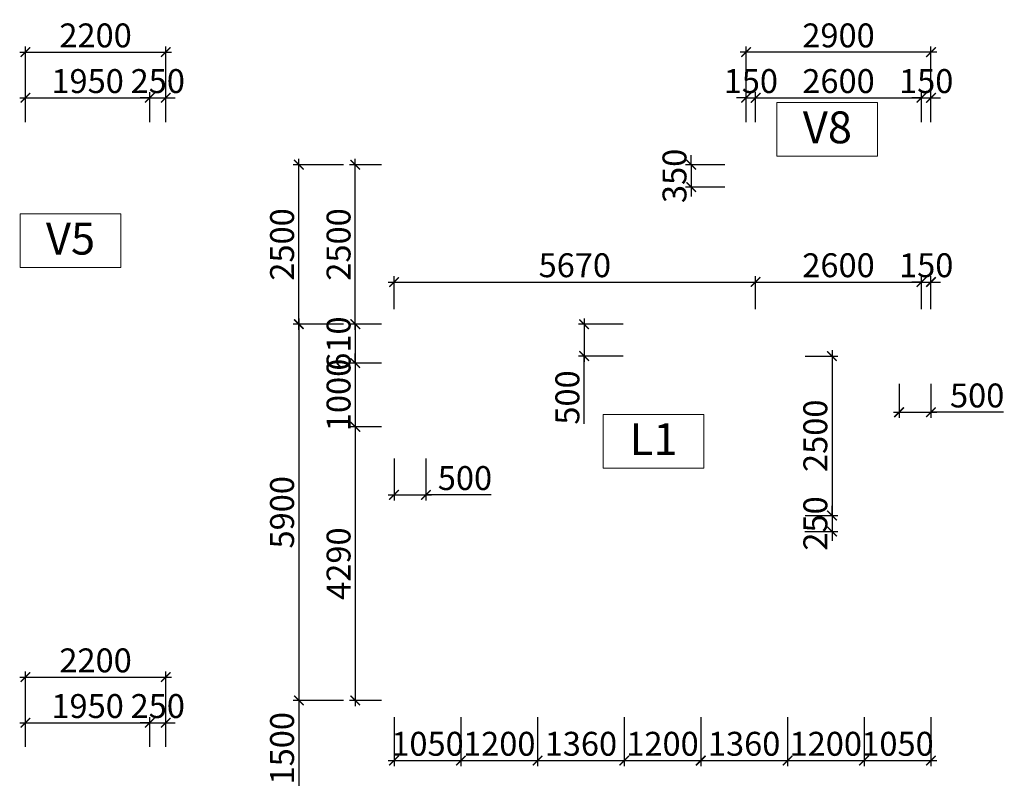
# Model space of a CAD drawing. Units: millimetres. Extents: x -298286 to 1307867, y -422657 to 468046.
# Drawn here: x 218774 to 234214, y 126578 to 138473 of the extents above; entities that cross this region are included whole.
import ezdxf
from ezdxf.enums import TextEntityAlignment as Align

# ---------------------------------------------------------------- set-up
doc = ezdxf.new("R2010")
doc.units = ezdxf.units.MM
doc.header["$MEASUREMENT"] = 0
doc.header["$PDMODE"] = 3
doc.header["$PDSIZE"] = 50
for name, color, linetype, lineweight in [('KC-DIMENSION', 8, 'Continuous', 15), ('KC-NET THUONG', 8, 'Continuous', 15), ('KC-TEXT', 7, 'Continuous', 25)]:
    doc.layers.add(name, color=color, linetype=linetype, lineweight=lineweight)
doc.styles.add('VNCC-VnAvantH', font='Vhavan_0.ttf')
doc.styles.add('VNCC-vnsimli', font='vnsimli.shx', dxfattribs={"width": 0.7})
doc.dimstyles.new('VNCC_DIM150', dxfattribs={"dimscale": 1.5, "dimtxt": 250, "dimasz": 100, "dimexe": 60, "dimexo": 0, "dimgap": 50, "dimtad": 1, "dimdec": 0, "dimzin": 0, "dimdsep": 46, "dimtxsty": 'VNCC-vnsimli', "dimblk1": 'ARCHTICK', "dimblk2": 'ARCHTICK', "dimsah": 1, "dimcen": 150, "dimdle": 60, "dimclrd": 256, "dimclre": 256, "dimclrt": 7, "dimadec": 0, "dimazin": 0, "dimtfac": 1, "dimtdec": 0, "dimtix": 1, "dimtmove": 1, "dimatfit": 3, "dimldrblk": 'ARCHTICK', "dimfxl": 0, "dimtvp": 0.833333, "dimtolj": 1, "dimtzin": 0, "dimarcsym": 0})

# ---------------------------------------------------------------- blocks, each defined once
blk = doc.blocks.new('_ARCHTICK')
at = {"layer": 'KC-NET THUONG', "color": 0, "linetype": 'ByBlock', "const_width": 0.15}
blk.add_lwpolyline([(-0.5, -0.5), (0.5, 0.5)], dxfattribs=at)
blk = doc.blocks.new('*D436')
at = {"layer": 'DEFPOINTS', "color": 0, "linetype": 'Continuous', "transparency": 16777216}
for p in [(220814, 137249), (218864, 136869), (220814, 136869)]:
    blk.add_point(p, dxfattribs=at)
at = {"layer": 'KC-DIMENSION', "linetype": 'Continuous', "lineweight": -2, "transparency": 16777216}
for p, q in [((218864, 136869), (218864, 137339)), ((220814, 136869), (220814, 137339)), ((218774, 137249), (220904, 137249))]:
    blk.add_line(p, q, dxfattribs=at)
at = {"layer": 'KC-DIMENSION', "linetype": 'Continuous', "lineweight": -2, "transparency": 16777216, "xscale": 150, "yscale": 150, "zscale": 150, "rotation": 180}
blk.add_blockref('_ARCHTICK', (218864, 137249), dxfattribs=at)
at = {"layer": 'KC-DIMENSION', "linetype": 'Continuous', "lineweight": -2, "transparency": 16777216, "xscale": 150, "yscale": 150, "zscale": 150}
blk.add_blockref('_ARCHTICK', (220814, 137249), dxfattribs=at)
at = {"layer": 'KC-DIMENSION', "color": 7, "linetype": 'Continuous', "transparency": 16777216, "insert": (219839, 137511), "char_height": 375, "attachment_point": 5, "style": 'VNCC-vnsimli'}
blk.add_mtext('\\A1;1950', dxfattribs=at)
blk = doc.blocks.new('*D440')
at = {"layer": 'DEFPOINTS', "color": 0, "linetype": 'Continuous', "transparency": 16777216}
for p in [(221064, 137249), (220814, 136869), (221064, 136869)]:
    blk.add_point(p, dxfattribs=at)
at = {"layer": 'KC-DIMENSION', "linetype": 'Continuous', "lineweight": -2, "transparency": 16777216}
for p, q in [((220814, 136869), (220814, 137339)), ((221064, 136869), (221064, 137339)), ((220814, 137249), (220664, 137249)), ((220814, 137249), (221064, 137249)), ((221064, 137249), (221214, 137249))]:
    blk.add_line(p, q, dxfattribs=at)
at = {"layer": 'KC-DIMENSION', "linetype": 'Continuous', "lineweight": -2, "transparency": 16777216, "xscale": 150, "yscale": 150, "zscale": 150}
blk.add_blockref('_ARCHTICK', (220814, 137249), dxfattribs=at)
at = {"layer": 'KC-DIMENSION', "linetype": 'Continuous', "lineweight": -2, "transparency": 16777216, "xscale": 150, "yscale": 150, "zscale": 150, "rotation": 180}
blk.add_blockref('_ARCHTICK', (221064, 137249), dxfattribs=at)
at = {"layer": 'KC-DIMENSION', "color": 7, "linetype": 'Continuous', "transparency": 16777216, "insert": (220939, 137511), "char_height": 375, "attachment_point": 5, "style": 'VNCC-vnsimli'}
blk.add_mtext('\\A1;250', dxfattribs=at)
blk = doc.blocks.new('*D441')
at = {"layer": 'DEFPOINTS', "color": 0, "linetype": 'Continuous', "transparency": 16777216}
for p in [(221064, 137965), (218864, 136869), (221064, 136869)]:
    blk.add_point(p, dxfattribs=at)
at = {"layer": 'KC-DIMENSION', "linetype": 'Continuous', "lineweight": -2, "transparency": 16777216}
for p, q in [((218864, 136869), (218864, 138055)), ((221064, 136869), (221064, 138055)), ((218774, 137965), (221154, 137965))]:
    blk.add_line(p, q, dxfattribs=at)
at = {"layer": 'KC-DIMENSION', "linetype": 'Continuous', "lineweight": -2, "transparency": 16777216, "xscale": 150, "yscale": 150, "zscale": 150, "rotation": 180}
blk.add_blockref('_ARCHTICK', (218864, 137965), dxfattribs=at)
at = {"layer": 'KC-DIMENSION', "linetype": 'Continuous', "lineweight": -2, "transparency": 16777216, "xscale": 150, "yscale": 150, "zscale": 150}
blk.add_blockref('_ARCHTICK', (221064, 137965), dxfattribs=at)
at = {"layer": 'KC-DIMENSION', "color": 7, "linetype": 'Continuous', "transparency": 16777216, "insert": (219964, 138227), "char_height": 375, "attachment_point": 5, "style": 'VNCC-vnsimli'}
blk.add_mtext('\\A1;2200', dxfattribs=at)
blk = doc.blocks.new('*D452')
at = {"layer": 'DEFPOINTS', "color": 0, "linetype": 'Continuous', "transparency": 16777216}
for p in [(229832, 136199), (229305, 135849), (229832, 135849)]:
    blk.add_point(p, dxfattribs=at)
at = {"layer": 'KC-DIMENSION', "linetype": 'Continuous', "lineweight": -2, "transparency": 16777216}
for p, q in [((229305, 136199), (229305, 136349)), ((229832, 136199), (229215, 136199)), ((229305, 136199), (229305, 135849)), ((229832, 135849), (229215, 135849)), ((229305, 135849), (229305, 135699))]:
    blk.add_line(p, q, dxfattribs=at)
at = {"layer": 'KC-DIMENSION', "linetype": 'Continuous', "lineweight": -2, "transparency": 16777216, "xscale": 150, "yscale": 150, "zscale": 150}
for p, rotation in [((229305, 136199), 270), ((229305, 135849), 90)]:
    blk.add_blockref('_ARCHTICK', p, dxfattribs=dict(at, rotation=rotation))
at = {"layer": 'KC-DIMENSION', "color": 7, "linetype": 'Continuous', "transparency": 16777216, "insert": (229042, 136024), "char_height": 375, "attachment_point": 5, "rotation": 90, "style": 'VNCC-vnsimli'}
blk.add_mtext('\\A1;350', dxfattribs=at)
blk = doc.blocks.new('*D453')
at = {"layer": 'DEFPOINTS', "color": 0, "linetype": 'Continuous', "transparency": 16777216}
for p in [(230314, 137249), (230164, 136869), (230314, 136869)]:
    blk.add_point(p, dxfattribs=at)
at = {"layer": 'KC-DIMENSION', "linetype": 'Continuous', "lineweight": -2, "transparency": 16777216}
for p, q in [((230164, 136869), (230164, 137339)), ((230314, 136869), (230314, 137339)), ((230164, 137249), (230014, 137249)), ((230164, 137249), (230314, 137249)), ((230314, 137249), (230464, 137249))]:
    blk.add_line(p, q, dxfattribs=at)
at = {"layer": 'KC-DIMENSION', "linetype": 'Continuous', "lineweight": -2, "transparency": 16777216, "xscale": 150, "yscale": 150, "zscale": 150}
blk.add_blockref('_ARCHTICK', (230164, 137249), dxfattribs=at)
at = {"layer": 'KC-DIMENSION', "linetype": 'Continuous', "lineweight": -2, "transparency": 16777216, "xscale": 150, "yscale": 150, "zscale": 150, "rotation": 180}
blk.add_blockref('_ARCHTICK', (230314, 137249), dxfattribs=at)
at = {"layer": 'KC-DIMENSION', "color": 7, "linetype": 'Continuous', "transparency": 16777216, "insert": (230239, 137511), "char_height": 375, "attachment_point": 5, "style": 'VNCC-vnsimli'}
blk.add_mtext('\\A1;150', dxfattribs=at)
blk = doc.blocks.new('*D454')
at = {"layer": 'DEFPOINTS', "color": 0, "linetype": 'Continuous', "transparency": 16777216}
for p in [(232914, 137249), (230314, 136869), (232914, 136869)]:
    blk.add_point(p, dxfattribs=at)
at = {"layer": 'KC-DIMENSION', "linetype": 'Continuous', "lineweight": -2, "transparency": 16777216}
for p, q in [((230314, 136869), (230314, 137339)), ((232914, 136869), (232914, 137339)), ((230224, 137249), (233004, 137249))]:
    blk.add_line(p, q, dxfattribs=at)
at = {"layer": 'KC-DIMENSION', "linetype": 'Continuous', "lineweight": -2, "transparency": 16777216, "xscale": 150, "yscale": 150, "zscale": 150, "rotation": 180}
blk.add_blockref('_ARCHTICK', (230314, 137249), dxfattribs=at)
at = {"layer": 'KC-DIMENSION', "linetype": 'Continuous', "lineweight": -2, "transparency": 16777216, "xscale": 150, "yscale": 150, "zscale": 150}
blk.add_blockref('_ARCHTICK', (232914, 137249), dxfattribs=at)
at = {"layer": 'KC-DIMENSION', "color": 7, "linetype": 'Continuous', "transparency": 16777216, "insert": (231614, 137511), "char_height": 375, "attachment_point": 5, "style": 'VNCC-vnsimli'}
blk.add_mtext('\\A1;2600', dxfattribs=at)
blk = doc.blocks.new('*D455')
at = {"layer": 'DEFPOINTS', "color": 0, "linetype": 'Continuous', "transparency": 16777216}
for p in [(233064, 137249), (232914, 136869), (233064, 136869)]:
    blk.add_point(p, dxfattribs=at)
at = {"layer": 'KC-DIMENSION', "linetype": 'Continuous', "lineweight": -2, "transparency": 16777216}
for p, q in [((232914, 136869), (232914, 137339)), ((233064, 136869), (233064, 137339)), ((232914, 137249), (232764, 137249)), ((232914, 137249), (233064, 137249)), ((233064, 137249), (233214, 137249))]:
    blk.add_line(p, q, dxfattribs=at)
at = {"layer": 'KC-DIMENSION', "linetype": 'Continuous', "lineweight": -2, "transparency": 16777216, "xscale": 150, "yscale": 150, "zscale": 150}
blk.add_blockref('_ARCHTICK', (232914, 137249), dxfattribs=at)
at = {"layer": 'KC-DIMENSION', "linetype": 'Continuous', "lineweight": -2, "transparency": 16777216, "xscale": 150, "yscale": 150, "zscale": 150, "rotation": 180}
blk.add_blockref('_ARCHTICK', (233064, 137249), dxfattribs=at)
at = {"layer": 'KC-DIMENSION', "color": 7, "linetype": 'Continuous', "transparency": 16777216, "insert": (232989, 137511), "char_height": 375, "attachment_point": 5, "style": 'VNCC-vnsimli'}
blk.add_mtext('\\A1;150', dxfattribs=at)
blk = doc.blocks.new('*D456')
at = {"layer": 'DEFPOINTS', "color": 0, "linetype": 'Continuous', "transparency": 16777216}
for p in [(230164, 137965), (230164, 136869), (233064, 136869)]:
    blk.add_point(p, dxfattribs=at)
at = {"layer": 'KC-DIMENSION', "linetype": 'Continuous', "lineweight": -2, "transparency": 16777216}
for p, q in [((230164, 136869), (230164, 138055)), ((233064, 136869), (233064, 138055)), ((233154, 137965), (230074, 137965))]:
    blk.add_line(p, q, dxfattribs=at)
at = {"layer": 'KC-DIMENSION', "linetype": 'Continuous', "lineweight": -2, "transparency": 16777216, "xscale": 150, "yscale": 150, "zscale": 150, "rotation": 180}
blk.add_blockref('_ARCHTICK', (230164, 137965), dxfattribs=at)
at = {"layer": 'KC-DIMENSION', "linetype": 'Continuous', "lineweight": -2, "transparency": 16777216, "xscale": 150, "yscale": 150, "zscale": 150}
blk.add_blockref('_ARCHTICK', (233064, 137965), dxfattribs=at)
at = {"layer": 'KC-DIMENSION', "color": 7, "linetype": 'Continuous', "transparency": 16777216, "insert": (231614, 138227), "char_height": 375, "attachment_point": 5, "style": 'VNCC-vnsimli'}
blk.add_mtext('\\A1;2900', dxfattribs=at)
blk = doc.blocks.new('*D468')
at = {"layer": 'DEFPOINTS', "color": 0, "linetype": 'Continuous', "transparency": 16777216}
for p in [(220814, 127449), (218864, 127069), (220814, 127069)]:
    blk.add_point(p, dxfattribs=at)
at = {"layer": 'KC-DIMENSION', "linetype": 'Continuous', "lineweight": -2, "transparency": 16777216}
for p, q in [((218864, 127069), (218864, 127539)), ((220814, 127069), (220814, 127539)), ((218774, 127449), (220904, 127449))]:
    blk.add_line(p, q, dxfattribs=at)
at = {"layer": 'KC-DIMENSION', "linetype": 'Continuous', "lineweight": -2, "transparency": 16777216, "xscale": 150, "yscale": 150, "zscale": 150, "rotation": 180}
blk.add_blockref('_ARCHTICK', (218864, 127449), dxfattribs=at)
at = {"layer": 'KC-DIMENSION', "linetype": 'Continuous', "lineweight": -2, "transparency": 16777216, "xscale": 150, "yscale": 150, "zscale": 150}
blk.add_blockref('_ARCHTICK', (220814, 127449), dxfattribs=at)
at = {"layer": 'KC-DIMENSION', "color": 7, "linetype": 'Continuous', "transparency": 16777216, "insert": (219839, 127711), "char_height": 375, "attachment_point": 5, "style": 'VNCC-vnsimli'}
blk.add_mtext('\\A1;1950', dxfattribs=at)
blk = doc.blocks.new('*D472')
at = {"layer": 'DEFPOINTS', "color": 0, "linetype": 'Continuous', "transparency": 16777216}
for p in [(221064, 127449), (220814, 127069), (221064, 127069)]:
    blk.add_point(p, dxfattribs=at)
at = {"layer": 'KC-DIMENSION', "linetype": 'Continuous', "lineweight": -2, "transparency": 16777216}
for p, q in [((220814, 127069), (220814, 127539)), ((221064, 127069), (221064, 127539)), ((220814, 127449), (220664, 127449)), ((220814, 127449), (221064, 127449)), ((221064, 127449), (221214, 127449))]:
    blk.add_line(p, q, dxfattribs=at)
at = {"layer": 'KC-DIMENSION', "linetype": 'Continuous', "lineweight": -2, "transparency": 16777216, "xscale": 150, "yscale": 150, "zscale": 150}
blk.add_blockref('_ARCHTICK', (220814, 127449), dxfattribs=at)
at = {"layer": 'KC-DIMENSION', "linetype": 'Continuous', "lineweight": -2, "transparency": 16777216, "xscale": 150, "yscale": 150, "zscale": 150, "rotation": 180}
blk.add_blockref('_ARCHTICK', (221064, 127449), dxfattribs=at)
at = {"layer": 'KC-DIMENSION', "color": 7, "linetype": 'Continuous', "transparency": 16777216, "insert": (220939, 127711), "char_height": 375, "attachment_point": 5, "style": 'VNCC-vnsimli'}
blk.add_mtext('\\A1;250', dxfattribs=at)
blk = doc.blocks.new('*D473')
at = {"layer": 'DEFPOINTS', "color": 0, "linetype": 'Continuous', "transparency": 16777216}
for p in [(221064, 128165), (218864, 127069), (221064, 127069)]:
    blk.add_point(p, dxfattribs=at)
at = {"layer": 'KC-DIMENSION', "linetype": 'Continuous', "lineweight": -2, "transparency": 16777216}
for p, q in [((218774, 128165), (221154, 128165)), ((218864, 127069), (218864, 128255)), ((221064, 127069), (221064, 128255))]:
    blk.add_line(p, q, dxfattribs=at)
at = {"layer": 'KC-DIMENSION', "linetype": 'Continuous', "lineweight": -2, "transparency": 16777216, "xscale": 150, "yscale": 150, "zscale": 150, "rotation": 180}
blk.add_blockref('_ARCHTICK', (218864, 128165), dxfattribs=at)
at = {"layer": 'KC-DIMENSION', "linetype": 'Continuous', "lineweight": -2, "transparency": 16777216, "xscale": 150, "yscale": 150, "zscale": 150}
blk.add_blockref('_ARCHTICK', (221064, 128165), dxfattribs=at)
at = {"layer": 'KC-DIMENSION', "color": 7, "linetype": 'Continuous', "transparency": 16777216, "insert": (219964, 128427), "char_height": 375, "attachment_point": 5, "style": 'VNCC-vnsimli'}
blk.add_mtext('\\A1;2200', dxfattribs=at)
blk = doc.blocks.new('*D2942')
at = {"layer": 'DEFPOINTS', "color": 0, "linetype": 'Continuous'}
for p in [(230314, 134360), (224644, 133934), (230314, 133934)]:
    blk.add_point(p, dxfattribs=at)
at = {"layer": 'KC-DIMENSION', "linetype": 'Continuous', "lineweight": -2}
for p, q in [((224554, 134360), (230404, 134360)), ((224644, 133934), (224644, 134450)), ((230314, 133934), (230314, 134450))]:
    blk.add_line(p, q, dxfattribs=at)
at = {"layer": 'KC-DIMENSION', "linetype": 'Continuous', "lineweight": -2, "xscale": 150, "yscale": 150, "zscale": 150, "rotation": 180}
blk.add_blockref('_ARCHTICK', (224644, 134360), dxfattribs=at)
at = {"layer": 'KC-DIMENSION', "linetype": 'Continuous', "lineweight": -2, "xscale": 150, "yscale": 150, "zscale": 150}
blk.add_blockref('_ARCHTICK', (230314, 134360), dxfattribs=at)
at = {"layer": 'KC-DIMENSION', "color": 7, "linetype": 'Continuous', "insert": (227479, 134623), "char_height": 375, "attachment_point": 5, "style": 'VNCC-vnsimli'}
blk.add_mtext('\\A1;5670', dxfattribs=at)
blk = doc.blocks.new('*D2943')
at = {"layer": 'DEFPOINTS', "color": 0, "linetype": 'Continuous'}
for p in [(232914, 134360), (230314, 133934), (232914, 133934)]:
    blk.add_point(p, dxfattribs=at)
at = {"layer": 'KC-DIMENSION', "linetype": 'Continuous', "lineweight": -2}
for p, q in [((230224, 134360), (233004, 134360)), ((230314, 133934), (230314, 134450)), ((232914, 133934), (232914, 134450))]:
    blk.add_line(p, q, dxfattribs=at)
at = {"layer": 'KC-DIMENSION', "linetype": 'Continuous', "lineweight": -2, "xscale": 150, "yscale": 150, "zscale": 150, "rotation": 180}
blk.add_blockref('_ARCHTICK', (230314, 134360), dxfattribs=at)
at = {"layer": 'KC-DIMENSION', "linetype": 'Continuous', "lineweight": -2, "xscale": 150, "yscale": 150, "zscale": 150}
blk.add_blockref('_ARCHTICK', (232914, 134360), dxfattribs=at)
at = {"layer": 'KC-DIMENSION', "color": 7, "linetype": 'Continuous', "insert": (231614, 134623), "char_height": 375, "attachment_point": 5, "style": 'VNCC-vnsimli'}
blk.add_mtext('\\A1;2600', dxfattribs=at)
blk = doc.blocks.new('*D2944')
at = {"layer": 'DEFPOINTS', "color": 0, "linetype": 'Continuous'}
for p in [(233064, 134360), (232914, 133934), (233064, 133934)]:
    blk.add_point(p, dxfattribs=at)
at = {"layer": 'KC-DIMENSION', "linetype": 'Continuous', "lineweight": -2}
for p, q in [((232914, 134360), (232764, 134360)), ((232914, 133934), (232914, 134450)), ((232914, 134360), (233064, 134360)), ((233064, 133934), (233064, 134450)), ((233064, 134360), (233214, 134360))]:
    blk.add_line(p, q, dxfattribs=at)
at = {"layer": 'KC-DIMENSION', "linetype": 'Continuous', "lineweight": -2, "xscale": 150, "yscale": 150, "zscale": 150}
blk.add_blockref('_ARCHTICK', (232914, 134360), dxfattribs=at)
at = {"layer": 'KC-DIMENSION', "linetype": 'Continuous', "lineweight": -2, "xscale": 150, "yscale": 150, "zscale": 150, "rotation": 180}
blk.add_blockref('_ARCHTICK', (233064, 134360), dxfattribs=at)
at = {"layer": 'KC-DIMENSION', "color": 7, "linetype": 'Continuous', "insert": (232989, 134623), "char_height": 375, "attachment_point": 5, "style": 'VNCC-vnsimli'}
blk.add_mtext('\\A1;150', dxfattribs=at)
blk = doc.blocks.new('*D2945')
at = {"layer": 'DEFPOINTS', "color": 0, "linetype": 'Continuous'}
for p in [(223852, 133699), (223151, 127799), (223852, 127799)]:
    blk.add_point(p, dxfattribs=at)
at = {"layer": 'KC-DIMENSION', "linetype": 'Continuous', "lineweight": -2}
for p, q in [((223151, 133789), (223151, 127709)), ((223852, 133699), (223061, 133699)), ((223852, 127799), (223061, 127799))]:
    blk.add_line(p, q, dxfattribs=at)
at = {"layer": 'KC-DIMENSION', "linetype": 'Continuous', "lineweight": -2, "xscale": 150, "yscale": 150, "zscale": 150}
for p, rotation in [((223151, 133699), 90), ((223151, 127799), 270)]:
    blk.add_blockref('_ARCHTICK', p, dxfattribs=dict(at, rotation=rotation))
at = {"layer": 'KC-DIMENSION', "color": 7, "linetype": 'Continuous', "insert": (222888, 130749), "char_height": 375, "attachment_point": 5, "rotation": 90, "style": 'VNCC-vnsimli'}
blk.add_mtext('\\A1;5900', dxfattribs=at)
blk = doc.blocks.new('*D2946')
at = {"layer": 'DEFPOINTS', "color": 0, "linetype": 'Continuous'}
for p in [(223852, 127799), (223151, 126299), (223852, 126299)]:
    blk.add_point(p, dxfattribs=at)
at = {"layer": 'KC-DIMENSION', "linetype": 'Continuous', "lineweight": -2}
for p, q in [((223151, 127889), (223151, 126209)), ((223852, 127799), (223061, 127799)), ((223852, 126299), (223061, 126299))]:
    blk.add_line(p, q, dxfattribs=at)
at = {"layer": 'KC-DIMENSION', "linetype": 'Continuous', "lineweight": -2, "xscale": 150, "yscale": 150, "zscale": 150}
for p, rotation in [((223151, 127799), 90), ((223151, 126299), 270)]:
    blk.add_blockref('_ARCHTICK', p, dxfattribs=dict(at, rotation=rotation))
at = {"layer": 'KC-DIMENSION', "color": 7, "linetype": 'Continuous', "insert": (222888, 127049), "char_height": 375, "attachment_point": 5, "rotation": 90, "style": 'VNCC-vnsimli'}
blk.add_mtext('\\A1;1500', dxfattribs=at)
blk = doc.blocks.new('*D2949')
at = {"layer": 'DEFPOINTS', "color": 0, "linetype": 'Continuous'}
for p in [(228236, 133699), (227625, 133199), (228236, 133199)]:
    blk.add_point(p, dxfattribs=at)
at = {"layer": 'KC-DIMENSION', "linetype": 'Continuous', "lineweight": -2}
for p, q in [((227625, 133789), (227625, 133109)), ((228236, 133699), (227535, 133699)), ((228236, 133199), (227535, 133199)), ((227625, 132136), (227625, 133199))]:
    blk.add_line(p, q, dxfattribs=at)
at = {"layer": 'KC-DIMENSION', "linetype": 'Continuous', "lineweight": -2, "xscale": 150, "yscale": 150, "zscale": 150}
for p, rotation in [((227625, 133699), 90), ((227625, 133199), 270)]:
    blk.add_blockref('_ARCHTICK', p, dxfattribs=dict(at, rotation=rotation))
at = {"layer": 'KC-DIMENSION', "color": 7, "linetype": 'Continuous', "insert": (227362, 132549), "char_height": 375, "attachment_point": 5, "rotation": 90, "style": 'VNCC-vnsimli'}
blk.add_mtext('\\A1;500', dxfattribs=at)
blk = doc.blocks.new('*D2951')
at = {"layer": 'DEFPOINTS', "color": 0, "linetype": 'Continuous'}
for p in [(232564, 132764), (233064, 132764), (233064, 132318)]:
    blk.add_point(p, dxfattribs=at)
at = {"layer": 'KC-DIMENSION', "linetype": 'Continuous', "lineweight": -2}
for p, q in [((232564, 132764), (232564, 132228)), ((233064, 132764), (233064, 132228)), ((232474, 132318), (233154, 132318)), ((234200, 132318), (233064, 132318))]:
    blk.add_line(p, q, dxfattribs=at)
at = {"layer": 'KC-DIMENSION', "linetype": 'Continuous', "lineweight": -2, "xscale": 150, "yscale": 150, "zscale": 150, "rotation": 180}
blk.add_blockref('_ARCHTICK', (232564, 132318), dxfattribs=at)
at = {"layer": 'KC-DIMENSION', "linetype": 'Continuous', "lineweight": -2, "xscale": 150, "yscale": 150, "zscale": 150}
blk.add_blockref('_ARCHTICK', (233064, 132318), dxfattribs=at)
at = {"layer": 'KC-DIMENSION', "color": 7, "linetype": 'Continuous', "insert": (233788, 132581), "char_height": 375, "attachment_point": 5, "style": 'VNCC-vnsimli'}
blk.add_mtext('\\A1;500', dxfattribs=at)
blk = doc.blocks.new('*D2953')
at = {"layer": 'DEFPOINTS', "color": 0, "linetype": 'Continuous'}
for p in [(224644, 131591), (225144, 131591), (225144, 131023)]:
    blk.add_point(p, dxfattribs=at)
at = {"layer": 'KC-DIMENSION', "linetype": 'Continuous', "lineweight": -2}
for p, q in [((224644, 131591), (224644, 130933)), ((225144, 131591), (225144, 130933)), ((224554, 131023), (225234, 131023)), ((226169, 131023), (225144, 131023))]:
    blk.add_line(p, q, dxfattribs=at)
at = {"layer": 'KC-DIMENSION', "linetype": 'Continuous', "lineweight": -2, "xscale": 150, "yscale": 150, "zscale": 150, "rotation": 180}
blk.add_blockref('_ARCHTICK', (224644, 131023), dxfattribs=at)
at = {"layer": 'KC-DIMENSION', "linetype": 'Continuous', "lineweight": -2, "xscale": 150, "yscale": 150, "zscale": 150}
blk.add_blockref('_ARCHTICK', (225144, 131023), dxfattribs=at)
at = {"layer": 'KC-DIMENSION', "color": 7, "linetype": 'Continuous', "insert": (225756, 131286), "char_height": 375, "attachment_point": 5, "style": 'VNCC-vnsimli'}
blk.add_mtext('\\A1;500', dxfattribs=at)
blk = doc.blocks.new('*D2957')
at = {"layer": 'DEFPOINTS', "color": 0, "linetype": 'Continuous'}
for p in [(224450, 133699), (224037, 133089), (224450, 133089)]:
    blk.add_point(p, dxfattribs=at)
at = {"layer": 'KC-DIMENSION', "linetype": 'Continuous', "lineweight": -2}
for p, q in [((224037, 133699), (224037, 133849)), ((224450, 133699), (223947, 133699)), ((224037, 133699), (224037, 133089)), ((224450, 133089), (223947, 133089)), ((224037, 133089), (224037, 132939))]:
    blk.add_line(p, q, dxfattribs=at)
at = {"layer": 'KC-DIMENSION', "linetype": 'Continuous', "lineweight": -2, "xscale": 150, "yscale": 150, "zscale": 150}
for p, rotation in [((224037, 133699), 270), ((224037, 133089), 90)]:
    blk.add_blockref('_ARCHTICK', p, dxfattribs=dict(at, rotation=rotation))
at = {"layer": 'KC-DIMENSION', "color": 7, "linetype": 'Continuous', "insert": (223774, 133394), "char_height": 375, "attachment_point": 5, "rotation": 90, "style": 'VNCC-vnsimli'}
blk.add_mtext('\\A1;610', dxfattribs=at)
blk = doc.blocks.new('*D2958')
at = {"layer": 'DEFPOINTS', "color": 0, "linetype": 'Continuous'}
for p in [(224450, 133089), (224037, 132089), (224450, 132089)]:
    blk.add_point(p, dxfattribs=at)
at = {"layer": 'KC-DIMENSION', "linetype": 'Continuous', "lineweight": -2}
for p, q in [((224037, 133089), (224037, 133239)), ((224450, 133089), (223947, 133089)), ((224037, 133089), (224037, 132089)), ((224450, 132089), (223947, 132089)), ((224037, 132089), (224037, 131939))]:
    blk.add_line(p, q, dxfattribs=at)
at = {"layer": 'KC-DIMENSION', "linetype": 'Continuous', "lineweight": -2, "xscale": 150, "yscale": 150, "zscale": 150}
for p, rotation in [((224037, 133089), 270), ((224037, 132089), 90)]:
    blk.add_blockref('_ARCHTICK', p, dxfattribs=dict(at, rotation=rotation))
at = {"layer": 'KC-DIMENSION', "color": 7, "linetype": 'Continuous', "insert": (223774, 132589), "char_height": 375, "attachment_point": 5, "rotation": 90, "style": 'VNCC-vnsimli'}
blk.add_mtext('\\A1;1000', dxfattribs=at)
blk = doc.blocks.new('*D2959')
at = {"layer": 'DEFPOINTS', "color": 0, "linetype": 'Continuous'}
for p in [(224450, 132089), (224037, 127799), (224450, 127799)]:
    blk.add_point(p, dxfattribs=at)
at = {"layer": 'KC-DIMENSION', "linetype": 'Continuous', "lineweight": -2}
for p, q in [((224037, 132179), (224037, 127709)), ((224450, 132089), (223947, 132089)), ((224450, 127799), (223947, 127799))]:
    blk.add_line(p, q, dxfattribs=at)
at = {"layer": 'KC-DIMENSION', "linetype": 'Continuous', "lineweight": -2, "xscale": 150, "yscale": 150, "zscale": 150}
for p, rotation in [((224037, 132089), 90), ((224037, 127799), 270)]:
    blk.add_blockref('_ARCHTICK', p, dxfattribs=dict(at, rotation=rotation))
at = {"layer": 'KC-DIMENSION', "color": 7, "linetype": 'Continuous', "insert": (223774, 129944), "char_height": 375, "attachment_point": 5, "rotation": 90, "style": 'VNCC-vnsimli'}
blk.add_mtext('\\A1;4290', dxfattribs=at)
blk = doc.blocks.new('*D2963')
at = {"layer": 'DEFPOINTS', "color": 0, "linetype": 'Continuous'}
for p in [(224644, 127536), (225694, 127536), (225694, 126856)]:
    blk.add_point(p, dxfattribs=at)
at = {"layer": 'KC-DIMENSION', "linetype": 'Continuous', "lineweight": -2}
for p, q in [((224644, 127536), (224644, 126766)), ((225694, 127536), (225694, 126766)), ((224554, 126856), (225784, 126856))]:
    blk.add_line(p, q, dxfattribs=at)
at = {"layer": 'KC-DIMENSION', "linetype": 'Continuous', "lineweight": -2, "xscale": 150, "yscale": 150, "zscale": 150, "rotation": 180}
blk.add_blockref('_ARCHTICK', (224644, 126856), dxfattribs=at)
at = {"layer": 'KC-DIMENSION', "linetype": 'Continuous', "lineweight": -2, "xscale": 150, "yscale": 150, "zscale": 150}
blk.add_blockref('_ARCHTICK', (225694, 126856), dxfattribs=at)
at = {"layer": 'KC-DIMENSION', "color": 7, "linetype": 'Continuous', "insert": (225169, 127119), "char_height": 375, "attachment_point": 5, "style": 'VNCC-vnsimli'}
blk.add_mtext('\\A1;1050', dxfattribs=at)
blk = doc.blocks.new('*D2964')
at = {"layer": 'DEFPOINTS', "color": 0, "linetype": 'Continuous'}
for p in [(225694, 127536), (226894, 127536), (226894, 126856)]:
    blk.add_point(p, dxfattribs=at)
at = {"layer": 'KC-DIMENSION', "linetype": 'Continuous', "lineweight": -2}
for p, q in [((225694, 127536), (225694, 126766)), ((226894, 127536), (226894, 126766)), ((225604, 126856), (226984, 126856))]:
    blk.add_line(p, q, dxfattribs=at)
at = {"layer": 'KC-DIMENSION', "linetype": 'Continuous', "lineweight": -2, "xscale": 150, "yscale": 150, "zscale": 150, "rotation": 180}
blk.add_blockref('_ARCHTICK', (225694, 126856), dxfattribs=at)
at = {"layer": 'KC-DIMENSION', "linetype": 'Continuous', "lineweight": -2, "xscale": 150, "yscale": 150, "zscale": 150}
blk.add_blockref('_ARCHTICK', (226894, 126856), dxfattribs=at)
at = {"layer": 'KC-DIMENSION', "color": 7, "linetype": 'Continuous', "insert": (226294, 127119), "char_height": 375, "attachment_point": 5, "style": 'VNCC-vnsimli'}
blk.add_mtext('\\A1;1200', dxfattribs=at)
blk = doc.blocks.new('*D2965')
at = {"layer": 'DEFPOINTS', "color": 0, "linetype": 'Continuous'}
for p in [(226894, 127536), (228254, 127536), (228254, 126856)]:
    blk.add_point(p, dxfattribs=at)
at = {"layer": 'KC-DIMENSION', "linetype": 'Continuous', "lineweight": -2}
for p, q in [((226894, 127536), (226894, 126766)), ((228254, 127536), (228254, 126766)), ((226804, 126856), (228344, 126856))]:
    blk.add_line(p, q, dxfattribs=at)
at = {"layer": 'KC-DIMENSION', "linetype": 'Continuous', "lineweight": -2, "xscale": 150, "yscale": 150, "zscale": 150, "rotation": 180}
blk.add_blockref('_ARCHTICK', (226894, 126856), dxfattribs=at)
at = {"layer": 'KC-DIMENSION', "linetype": 'Continuous', "lineweight": -2, "xscale": 150, "yscale": 150, "zscale": 150}
blk.add_blockref('_ARCHTICK', (228254, 126856), dxfattribs=at)
at = {"layer": 'KC-DIMENSION', "color": 7, "linetype": 'Continuous', "insert": (227574, 127119), "char_height": 375, "attachment_point": 5, "style": 'VNCC-vnsimli'}
blk.add_mtext('\\A1;1360', dxfattribs=at)
blk = doc.blocks.new('*D2966')
at = {"layer": 'DEFPOINTS', "color": 0, "linetype": 'Continuous'}
for p in [(228254, 127536), (229454, 127536), (229454, 126856)]:
    blk.add_point(p, dxfattribs=at)
at = {"layer": 'KC-DIMENSION', "linetype": 'Continuous', "lineweight": -2}
for p, q in [((228254, 127536), (228254, 126766)), ((229454, 127536), (229454, 126766)), ((228164, 126856), (229544, 126856))]:
    blk.add_line(p, q, dxfattribs=at)
at = {"layer": 'KC-DIMENSION', "linetype": 'Continuous', "lineweight": -2, "xscale": 150, "yscale": 150, "zscale": 150, "rotation": 180}
blk.add_blockref('_ARCHTICK', (228254, 126856), dxfattribs=at)
at = {"layer": 'KC-DIMENSION', "linetype": 'Continuous', "lineweight": -2, "xscale": 150, "yscale": 150, "zscale": 150}
blk.add_blockref('_ARCHTICK', (229454, 126856), dxfattribs=at)
at = {"layer": 'KC-DIMENSION', "color": 7, "linetype": 'Continuous', "insert": (228854, 127119), "char_height": 375, "attachment_point": 5, "style": 'VNCC-vnsimli'}
blk.add_mtext('\\A1;1200', dxfattribs=at)
blk = doc.blocks.new('*D2967')
at = {"layer": 'DEFPOINTS', "color": 0, "linetype": 'Continuous'}
for p in [(229454, 127536), (230814, 127536), (230814, 126856)]:
    blk.add_point(p, dxfattribs=at)
at = {"layer": 'KC-DIMENSION', "linetype": 'Continuous', "lineweight": -2}
for p, q in [((229454, 127536), (229454, 126766)), ((230814, 127536), (230814, 126766)), ((229364, 126856), (230904, 126856))]:
    blk.add_line(p, q, dxfattribs=at)
at = {"layer": 'KC-DIMENSION', "linetype": 'Continuous', "lineweight": -2, "xscale": 150, "yscale": 150, "zscale": 150, "rotation": 180}
blk.add_blockref('_ARCHTICK', (229454, 126856), dxfattribs=at)
at = {"layer": 'KC-DIMENSION', "linetype": 'Continuous', "lineweight": -2, "xscale": 150, "yscale": 150, "zscale": 150}
blk.add_blockref('_ARCHTICK', (230814, 126856), dxfattribs=at)
at = {"layer": 'KC-DIMENSION', "color": 7, "linetype": 'Continuous', "insert": (230134, 127119), "char_height": 375, "attachment_point": 5, "style": 'VNCC-vnsimli'}
blk.add_mtext('\\A1;1360', dxfattribs=at)
blk = doc.blocks.new('*D2968')
at = {"layer": 'DEFPOINTS', "color": 0, "linetype": 'Continuous'}
for p in [(230814, 127536), (232014, 127536), (232014, 126856)]:
    blk.add_point(p, dxfattribs=at)
at = {"layer": 'KC-DIMENSION', "linetype": 'Continuous', "lineweight": -2}
for p, q in [((230814, 127536), (230814, 126766)), ((232014, 127536), (232014, 126766)), ((230724, 126856), (232104, 126856))]:
    blk.add_line(p, q, dxfattribs=at)
at = {"layer": 'KC-DIMENSION', "linetype": 'Continuous', "lineweight": -2, "xscale": 150, "yscale": 150, "zscale": 150, "rotation": 180}
blk.add_blockref('_ARCHTICK', (230814, 126856), dxfattribs=at)
at = {"layer": 'KC-DIMENSION', "linetype": 'Continuous', "lineweight": -2, "xscale": 150, "yscale": 150, "zscale": 150}
blk.add_blockref('_ARCHTICK', (232014, 126856), dxfattribs=at)
at = {"layer": 'KC-DIMENSION', "color": 7, "linetype": 'Continuous', "insert": (231414, 127119), "char_height": 375, "attachment_point": 5, "style": 'VNCC-vnsimli'}
blk.add_mtext('\\A1;1200', dxfattribs=at)
blk = doc.blocks.new('*D2969')
at = {"layer": 'DEFPOINTS', "color": 0, "linetype": 'Continuous'}
for p in [(232014, 127536), (233064, 127536), (233064, 126856)]:
    blk.add_point(p, dxfattribs=at)
at = {"layer": 'KC-DIMENSION', "linetype": 'Continuous', "lineweight": -2}
for p, q in [((232014, 127536), (232014, 126766)), ((233064, 127536), (233064, 126766)), ((231924, 126856), (233154, 126856))]:
    blk.add_line(p, q, dxfattribs=at)
at = {"layer": 'KC-DIMENSION', "linetype": 'Continuous', "lineweight": -2, "xscale": 150, "yscale": 150, "zscale": 150, "rotation": 180}
blk.add_blockref('_ARCHTICK', (232014, 126856), dxfattribs=at)
at = {"layer": 'KC-DIMENSION', "linetype": 'Continuous', "lineweight": -2, "xscale": 150, "yscale": 150, "zscale": 150}
blk.add_blockref('_ARCHTICK', (233064, 126856), dxfattribs=at)
at = {"layer": 'KC-DIMENSION', "color": 7, "linetype": 'Continuous', "insert": (232539, 127119), "char_height": 375, "attachment_point": 5, "style": 'VNCC-vnsimli'}
blk.add_mtext('\\A1;1050', dxfattribs=at)
blk = doc.blocks.new('*D2978')
at = {"layer": 'DEFPOINTS', "color": 0, "linetype": 'Continuous'}
for p in [(231090, 133199), (231090, 130699, 0), (231512, 130699)]:
    blk.add_point(p, dxfattribs=at)
at = {"layer": 'KC-DIMENSION', "linetype": 'Continuous', "lineweight": -2}
for p, q in [((231512, 133289), (231512, 130609)), ((231090, 133199), (231602, 133199)), ((231090, 130699), (231602, 130699))]:
    blk.add_line(p, q, dxfattribs=at)
at = {"layer": 'KC-DIMENSION', "linetype": 'Continuous', "lineweight": -2, "xscale": 150, "yscale": 150, "zscale": 150}
for p, rotation in [((231512, 133199), 90), ((231512, 130699), 270)]:
    blk.add_blockref('_ARCHTICK', p, dxfattribs=dict(at, rotation=rotation))
at = {"layer": 'KC-DIMENSION', "color": 7, "linetype": 'Continuous', "insert": (231250, 131949), "char_height": 375, "attachment_point": 5, "rotation": 90, "style": 'VNCC-vnsimli'}
blk.add_mtext('\\A1;2500', dxfattribs=at)
blk = doc.blocks.new('*D2979')
at = {"layer": 'DEFPOINTS', "color": 0, "linetype": 'Continuous'}
for p in [(231090, 130699), (231086, 130449, 0), (231512, 130449)]:
    blk.add_point(p, dxfattribs=at)
at = {"layer": 'KC-DIMENSION', "linetype": 'Continuous', "lineweight": -2}
for p, q in [((231512, 130699), (231512, 130849)), ((231090, 130699), (231602, 130699)), ((231512, 130699), (231512, 130449)), ((231086, 130449), (231602, 130449)), ((231512, 130449), (231512, 130299))]:
    blk.add_line(p, q, dxfattribs=at)
at = {"layer": 'KC-DIMENSION', "linetype": 'Continuous', "lineweight": -2, "xscale": 150, "yscale": 150, "zscale": 150}
for p, rotation in [((231512, 130699), 270), ((231512, 130449), 90)]:
    blk.add_blockref('_ARCHTICK', p, dxfattribs=dict(at, rotation=rotation))
at = {"layer": 'KC-DIMENSION', "color": 7, "linetype": 'Continuous', "insert": (231250, 130574), "char_height": 375, "attachment_point": 5, "rotation": 90, "style": 'VNCC-vnsimli'}
blk.add_mtext('\\A1;250', dxfattribs=at)
blk = doc.blocks.new('*D2985')
at = {"layer": 'DEFPOINTS', "color": 0, "linetype": 'Continuous'}
for p in [(223151, 136199), (223852, 136199), (223852, 133699)]:
    blk.add_point(p, dxfattribs=at)
at = {"layer": 'KC-DIMENSION', "linetype": 'Continuous', "lineweight": -2}
for p, q in [((223852, 136199), (223061, 136199)), ((223151, 133609), (223151, 136289)), ((223852, 133699), (223061, 133699))]:
    blk.add_line(p, q, dxfattribs=at)
at = {"layer": 'KC-DIMENSION', "linetype": 'Continuous', "lineweight": -2, "xscale": 150, "yscale": 150, "zscale": 150}
for p, rotation in [((223151, 136199), 90), ((223151, 133699), 270)]:
    blk.add_blockref('_ARCHTICK', p, dxfattribs=dict(at, rotation=rotation))
at = {"layer": 'KC-DIMENSION', "color": 7, "linetype": 'Continuous', "insert": (222888, 134949), "char_height": 375, "attachment_point": 5, "rotation": 90, "style": 'VNCC-vnsimli'}
blk.add_mtext('\\A1;2500', dxfattribs=at)
blk = doc.blocks.new('*D2986')
at = {"layer": 'DEFPOINTS', "color": 0, "linetype": 'Continuous'}
for p in [(224037, 136199), (224450, 136199), (224450, 133699)]:
    blk.add_point(p, dxfattribs=at)
at = {"layer": 'KC-DIMENSION', "linetype": 'Continuous', "lineweight": -2}
for p, q in [((224450, 136199), (223947, 136199)), ((224037, 133609), (224037, 136289)), ((224450, 133699), (223947, 133699))]:
    blk.add_line(p, q, dxfattribs=at)
at = {"layer": 'KC-DIMENSION', "linetype": 'Continuous', "lineweight": -2, "xscale": 150, "yscale": 150, "zscale": 150}
for p, rotation in [((224037, 136199), 90), ((224037, 133699), 270)]:
    blk.add_blockref('_ARCHTICK', p, dxfattribs=dict(at, rotation=rotation))
at = {"layer": 'KC-DIMENSION', "color": 7, "linetype": 'Continuous', "insert": (223774, 134949), "char_height": 375, "attachment_point": 5, "rotation": 90, "style": 'VNCC-vnsimli'}
blk.add_mtext('\\A1;2500', dxfattribs=at)

msp = doc.modelspace()

# ---------------------------------------------------------------- linework, layer by layer
at = {"layer": 'KC-NET THUONG', "linetype": 'Continuous'}
for points in [[(230648.8, 137174.2), (232227.7, 137174.2), (232227.7, 136332.2), (230648.8, 136332.2)], [(218779.9, 135428.9), (220358.7, 135428.9), (220358.7, 134586.9), (218779.9, 134586.9)]]:
    msp.add_lwpolyline(points, close=True, dxfattribs=at)
at = {"layer": 'KC-NET THUONG', "linetype": 'Continuous', "elevation": 0}
msp.add_lwpolyline([(227923.8, 132284.2), (229502.7, 132284.2), (229502.7, 131442.2), (227923.8, 131442.2)], close=True, dxfattribs=at)

# ---------------------------------------------------------------- texts
at = {"layer": 'KC-TEXT', "linetype": 'Continuous', "style": 'VNCC-VnAvantH'}
for s, p in [('V8', (231439.8, 136535.5)), ('V5', (219570.9, 134790.2)), ('L1', (228714.8, 131645.5, 0))]:
    msp.add_text(s, height=500, dxfattribs=at).set_placement(p, align=Align.CENTER)

# ---------------------------------------------------------------- dimensions: what is measured, and where the dimension line sits
at = {"layer": 'KC-DIMENSION', "linetype": 'Continuous'}
for base, p1, p2, picture, middle in [((221063.9, 137964.9), (218863.9, 136868.8), (221063.9, 136868.8), '*D441', (219963.9, 138227.4)), ((230163.9, 137964.9), (233063.9, 136868.8), (230163.9, 136868.8), '*D456', (231613.9, 138227.4)), ((220813.9, 137248.8), (218863.9, 136868.8), (220813.9, 136868.8), '*D436', (219838.9, 137511.3)), ((221063.9, 137248.8), (220813.9, 136868.8), (221063.9, 136868.8), '*D440', (220938.9, 137511.3)), ((230313.9, 137248.8), (230163.9, 136868.8), (230313.9, 136868.8), '*D453', (230238.9, 137511.3)), ((232913.9, 137248.8), (230313.9, 136868.8), (232913.9, 136868.8), '*D454', (231613.9, 137511.3)), ((233063.9, 137248.8), (232913.9, 136868.8), (233063.9, 136868.8), '*D455', (232988.9, 137511.3)), ((230313.9, 134360.2), (224643.9, 133933.9), (230313.9, 133933.9), '*D2942', (227478.9, 134622.7)), ((232913.9, 134360.2), (230313.9, 133933.9), (232913.9, 133933.9), '*D2943', (231613.9, 134622.7)), ((233063.9, 134360.2), (232913.9, 133933.9), (233063.9, 133933.9), '*D2944', (232988.9, 134622.7)), ((221063.9, 128164.9), (218863.9, 127068.8), (221063.9, 127068.8), '*D473', (219963.9, 128427.4)), ((220813.9, 127448.8), (218863.9, 127068.8), (220813.9, 127068.8), '*D468', (219838.9, 127711.3)), ((221063.9, 127448.8), (220813.9, 127068.8), (221063.9, 127068.8), '*D472', (220938.9, 127711.3)), ((225693.9, 126856.5), (224643.9, 127535.7), (225693.9, 127535.7), '*D2963', (225168.9, 127119)), ((226893.9, 126856.5), (225693.9, 127535.7), (226893.9, 127535.7), '*D2964', (226293.9, 127119)), ((228253.8, 126856.5), (226893.9, 127535.7), (228253.8, 127535.7), '*D2965', (227573.9, 127119)), ((229453.9, 126856.5), (228253.8, 127535.7), (229453.9, 127535.7), '*D2966', (228853.9, 127119)), ((230813.9, 126856.5), (229453.9, 127535.7), (230813.9, 127535.7), '*D2967', (230133.9, 127119)), ((232013.9, 126856.5), (230813.9, 127535.7), (232013.9, 127535.7), '*D2968', (231413.9, 127119)), ((233063.9, 126856.5), (232013.9, 127535.7), (233063.9, 127535.7), '*D2969', (232538.9, 127119))]:
    dim = msp.add_linear_dim(base=base, p1=p1, p2=p2, dimstyle='VNCC_DIM150', dxfattribs=at)
    dim.commit()
    dim.dimension.update_dxf_attribs({"geometry": picture, "text_midpoint": middle})
for base, p1, p2, picture, middle in [((229304.8, 135848.9), (229831.6, 136198.9), (229831.6, 135848.9), '*D452', (229042.3, 136023.9)), ((223150.8, 136198.9), (223852.4, 133699), (223852.4, 136198.9), '*D2985', (222888.3, 134948.9)), ((224036.9, 136198.9), (224450.5, 133699), (224450.5, 136198.9), '*D2986', (223774.4, 134948.9)), ((223150.8, 127799), (223852.4, 133699), (223852.4, 127799), '*D2945', (222888.3, 130749)), ((224036.9, 133089), (224450.5, 133699), (224450.5, 133089), '*D2957', (223774.4, 133394)), ((231512.3, 130699), (231090.3, 133199), (231090.3, 130699, 0), '*D2978', (231249.8, 131949)), ((224036.9, 132089), (224450.5, 133089), (224450.5, 132089), '*D2958', (223774.4, 132589)), ((224036.9, 127799), (224450.5, 132089), (224450.5, 127799), '*D2959', (223774.4, 129944)), ((231512.3, 130449), (231090.3, 130699), (231086.4, 130449, 0), '*D2979', (231249.8, 130574)), ((223150.8, 126298.9), (223852.4, 127799), (223852.4, 126298.9), '*D2946', (222888.3, 127049))]:
    dim = msp.add_linear_dim(base=base, p1=p1, p2=p2, angle=90, dimstyle='VNCC_DIM150', dxfattribs=at)
    dim.commit()
    dim.dimension.update_dxf_attribs({"geometry": picture, "text_midpoint": middle})
dim = msp.add_linear_dim(base=(227624.9, 133199), p1=(228236.4, 133699), p2=(228236.4, 133199), angle=90, dimstyle='VNCC_DIM150', dxfattribs=at)
dim.commit()
dim.dimension.update_dxf_attribs({"geometry": '*D2949', "text_midpoint": (227362.4, 132548.7), "dimtype": 160})
for base, p1, p2, picture, middle in [((233063.9, 132318.3), (232563.9, 132764.2), (233063.9, 132764.2), '*D2951', (233787.9, 132580.8)), ((225143.9, 131023.4), (224643.9, 131590.5), (225143.9, 131590.5), '*D2953', (225756.4, 131285.9))]:
    dim = msp.add_linear_dim(base=base, p1=p1, p2=p2, dimstyle='VNCC_DIM150', dxfattribs=at)
    dim.commit()
    dim.dimension.update_dxf_attribs({"geometry": picture, "text_midpoint": middle, "dimtype": 160})

doc.saveas('drawing.dxf')
